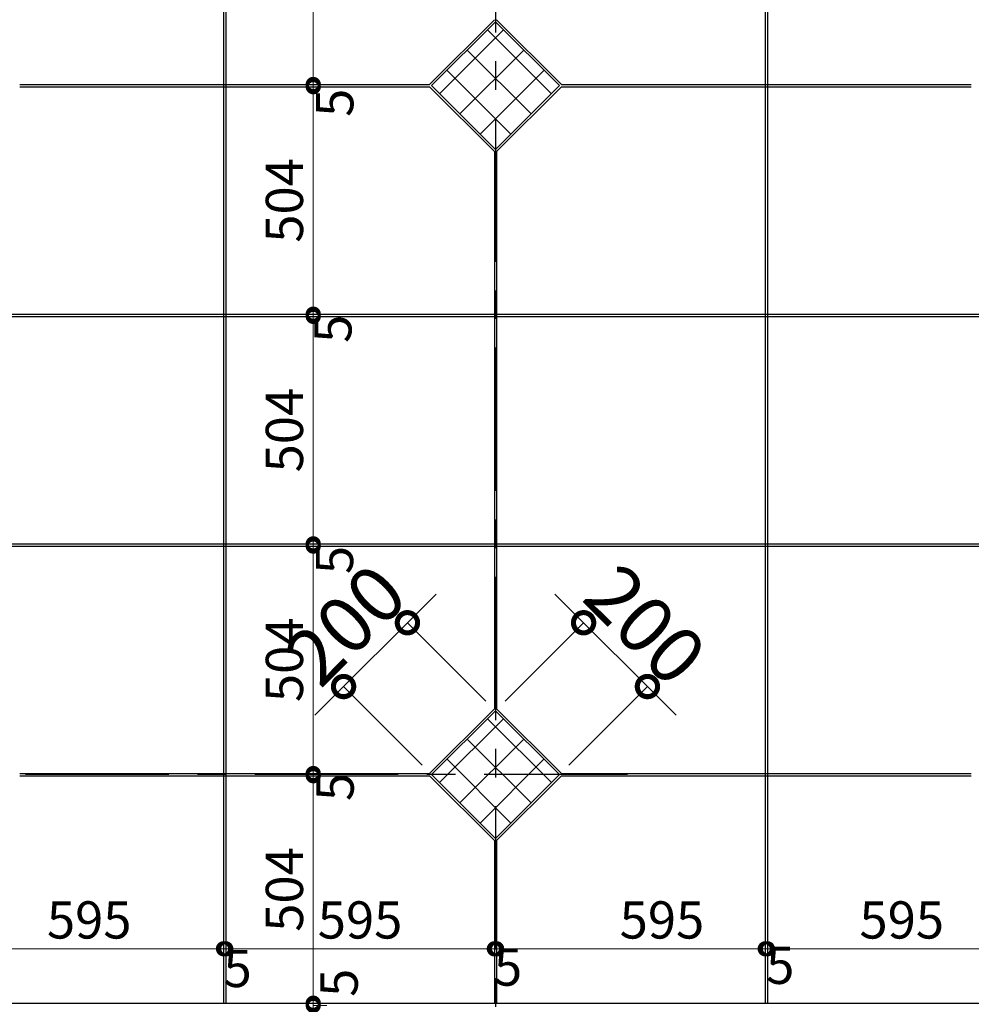
# Model space of a CAD drawing. Units: millimetres. Extents: x -44173 to 62221, y -9405 to 52294.
# Drawn here: x 4247 to 6355, y 6937 to 9119 of the extents above; entities that cross this region are included whole.
import ezdxf

# ---------------------------------------------------------------- set-up
doc = ezdxf.new("R2010")
doc.units = ezdxf.units.MM
doc.header["$LTSCALE"] = 10
doc.linetypes.add('CENTER', pattern=[50.8, 31.75, -6.35, 6.35, -6.35])
doc.layers.add('●02通り芯・FL', color=1, linetype='CENTER')
doc.layers.add('●04建具芯', color=4, linetype='CENTER')
for name, color, linetype, lineweight in [('●08石仕上(平面・原寸石裏)', 3, 'Continuous', 30), ('●11石目地(目地有)', 7, 'Continuous', 9), ('●12ハッチング', 191, 'Continuous', 5), ('●15寸法線1', 2, 'Continuous', 15), ('●15寸法線2', 2, 'Continuous', 15)]:
    doc.layers.add(name, color=color, linetype=linetype, lineweight=lineweight)
doc.styles.get("Standard").update_dxf_attribs({"font": 'exthalf2.shx', "bigfont": 'extfont2.shx'})
doc.dimstyles.new('割付図030', dxfattribs={"dimscale": 30, "dimtxt": 2.75, "dimasz": 1.8, "dimexe": 0, "dimexo": 1, "dimgap": 0.4, "dimtad": 1, "dimdec": 1, "dimdsep": 46, "dimtxsty": 'Standard', "dimblk": 'DOTSMALL', "dimcen": 0, "dimclrd": 256, "dimclre": 256, "dimclrt": 256, "dimadec": 1, "dimazin": 2, "dimtfac": 1, "dimtdec": 1, "dimtix": 1, "dimtmove": 2, "dimatfit": 2, "dimldrblk": 'OPEN30', "dimfxl": 1, "dimlwd": -1, "dimlwe": -1, "dimarcsym": 0})
doc.dimstyles.new('割付図050', dxfattribs={"dimscale": 50, "dimtxt": 2.5, "dimasz": 1.8, "dimexe": 0, "dimexo": 0.6, "dimgap": 0.3, "dimtad": 1, "dimdec": 1, "dimdsep": 46, "dimtxsty": 'Standard', "dimblk": 'DOTSMALL', "dimcen": 0, "dimclrd": 256, "dimclre": 256, "dimclrt": 256, "dimadec": 1, "dimazin": 2, "dimtfac": 1, "dimtdec": 1, "dimtix": 1, "dimtmove": 2, "dimatfit": 2, "dimldrblk": 'OPEN30', "dimfxl": 1, "dimlwd": -1, "dimlwe": -1, "dimarcsym": 0})
pattern_1 = [(45, (-336711.66, 682.2), (-44.901281, 44.901281), []), (135, (-336711.66, 682.2), (-44.901281, -44.901281), [])]

# ---------------------------------------------------------------- blocks, each defined once
blk = doc.blocks.new('_DotSmall')
at = {"color": 0, "linetype": 'ByBlock', "const_width": 0.5}
blk.add_lwpolyline([(-0.0625, 0, 1), (0.0625, 0, 1)], format="xyb", close=True, dxfattribs=at)
blk = doc.blocks.new('*D25')
at = {"layer": 'Defpoints', "color": 0, "transparency": 16777216}
for p in [(4103.9, 7059.9), (4698.9, 7059.9), (4698.9, 7059.9)]:
    blk.add_point(p, dxfattribs=at)
at = {"layer": '●15寸法線2', "transparency": 16777216}
for p, q in [((4698.9, 7089.9), (4698.9, 7059.9)), ((4103.9, 7029.9), (4103.9, 7059.9)), ((4103.9, 7059.9), (4698.9, 7059.9))]:
    blk.add_line(p, q, dxfattribs=at)
at = {"layer": '●15寸法線2', "transparency": 16777216, "xscale": 54, "yscale": 54, "zscale": 54, "rotation": 180}
blk.add_blockref('_DotSmall', (4103.9, 7059.9), dxfattribs=at)
at = {"layer": '●15寸法線2', "transparency": 16777216, "xscale": 54, "yscale": 54, "zscale": 54}
blk.add_blockref('_DotSmall', (4698.9, 7059.9), dxfattribs=at)
at = {"layer": '●15寸法線2', "transparency": 16777216, "insert": (4401.4, 7113.2), "char_height": 82.5, "attachment_point": 5}
blk.add_mtext('595', dxfattribs=at)
blk = doc.blocks.new('_Open30')
at = {"color": 0, "linetype": 'ByBlock', "lineweight": -2}
for p, q in [((-1, 0.268), (0, 0)), ((0, 0), (-1, -0.268)), ((0, 0), (-1, 0))]:
    blk.add_line(p, q, dxfattribs=at)
blk = doc.blocks.new('*D26')
at = {"layer": 'Defpoints', "color": 0, "transparency": 16777216}
for p in [(4698.9, 7059.9), (4703.9, 7059.9), (4703.9, 7059.9)]:
    blk.add_point(p, dxfattribs=at)
at = {"layer": '●15寸法線2', "transparency": 16777216}
for p, q in [((4698.9, 7089.9), (4698.9, 7059.9)), ((4703.9, 7089.9), (4703.9, 7059.9)), ((4698.9, 7059.9), (4644.9, 7059.9)), ((4698.9, 7059.9), (4703.9, 7059.9)), ((4703.9, 7059.9), (4757.9, 7059.9))]:
    blk.add_line(p, q, dxfattribs=at)
at = {"layer": '●15寸法線2', "transparency": 16777216, "xscale": 54, "yscale": 54, "zscale": 54}
blk.add_blockref('_DotSmall', (4698.9, 7059.9), dxfattribs=at)
at = {"layer": '●15寸法線2', "transparency": 16777216, "xscale": 54, "yscale": 54, "zscale": 54, "rotation": 180}
blk.add_blockref('_DotSmall', (4703.9, 7059.9), dxfattribs=at)
at = {"layer": '●15寸法線2', "transparency": 16777216, "insert": (4730.2, 7005.7), "char_height": 82.5, "attachment_point": 5}
blk.add_mtext('5', dxfattribs=at)
blk = doc.blocks.new('*D27')
at = {"layer": 'Defpoints', "color": 0, "transparency": 16777216}
for p in [(4703.9, 7059.9), (5298.9, 7059.9), (5298.9, 7059.9)]:
    blk.add_point(p, dxfattribs=at)
at = {"layer": '●15寸法線2', "transparency": 16777216}
for p, q in [((4703.9, 7089.9), (4703.9, 7059.9)), ((5298.9, 7089.9), (5298.9, 7059.9)), ((4703.9, 7059.9), (5298.9, 7059.9))]:
    blk.add_line(p, q, dxfattribs=at)
at = {"layer": '●15寸法線2', "transparency": 16777216, "xscale": 54, "yscale": 54, "zscale": 54, "rotation": 180}
blk.add_blockref('_DotSmall', (4703.9, 7059.9), dxfattribs=at)
at = {"layer": '●15寸法線2', "transparency": 16777216, "xscale": 54, "yscale": 54, "zscale": 54}
blk.add_blockref('_DotSmall', (5298.9, 7059.9), dxfattribs=at)
at = {"layer": '●15寸法線2', "transparency": 16777216, "insert": (5001.4, 7113.2), "char_height": 82.5, "attachment_point": 5}
blk.add_mtext('595', dxfattribs=at)
blk = doc.blocks.new('*D28')
at = {"layer": 'Defpoints', "color": 0, "transparency": 16777216}
for p in [(5298.9, 7059.9), (5303.9, 7059.9), (5303.9, 7059.9)]:
    blk.add_point(p, dxfattribs=at)
at = {"layer": '●15寸法線2', "transparency": 16777216}
for p, q in [((5298.9, 7089.9), (5298.9, 7059.9)), ((5303.9, 7089.9), (5303.9, 7059.9)), ((5298.9, 7059.9), (5244.9, 7059.9)), ((5298.9, 7059.9), (5303.9, 7059.9)), ((5303.9, 7059.9), (5357.9, 7059.9))]:
    blk.add_line(p, q, dxfattribs=at)
at = {"layer": '●15寸法線2', "transparency": 16777216, "xscale": 54, "yscale": 54, "zscale": 54}
blk.add_blockref('_DotSmall', (5298.9, 7059.9), dxfattribs=at)
at = {"layer": '●15寸法線2', "transparency": 16777216, "xscale": 54, "yscale": 54, "zscale": 54, "rotation": 180}
blk.add_blockref('_DotSmall', (5303.9, 7059.9), dxfattribs=at)
at = {"layer": '●15寸法線2', "transparency": 16777216, "insert": (5329.3, 7008.7), "char_height": 82.5, "attachment_point": 5}
blk.add_mtext('5', dxfattribs=at)
blk = doc.blocks.new('*D29')
at = {"layer": 'Defpoints', "color": 0, "transparency": 16777216}
for p in [(5303.9, 7059.9), (5898.9, 7059.9), (5898.9, 7059.9)]:
    blk.add_point(p, dxfattribs=at)
at = {"layer": '●15寸法線2', "transparency": 16777216}
for p, q in [((5303.9, 7089.9), (5303.9, 7059.9)), ((5898.9, 7089.9), (5898.9, 7059.9)), ((5303.9, 7059.9), (5898.9, 7059.9))]:
    blk.add_line(p, q, dxfattribs=at)
at = {"layer": '●15寸法線2', "transparency": 16777216, "xscale": 54, "yscale": 54, "zscale": 54, "rotation": 180}
blk.add_blockref('_DotSmall', (5303.9, 7059.9), dxfattribs=at)
at = {"layer": '●15寸法線2', "transparency": 16777216, "xscale": 54, "yscale": 54, "zscale": 54}
blk.add_blockref('_DotSmall', (5898.9, 7059.9), dxfattribs=at)
at = {"layer": '●15寸法線2', "transparency": 16777216, "insert": (5670.2, 7113.2), "char_height": 82.5, "attachment_point": 5}
blk.add_mtext('595', dxfattribs=at)
blk = doc.blocks.new('*D30')
at = {"layer": 'Defpoints', "color": 0, "transparency": 16777216}
for p in [(5898.9, 7059.9), (5903.9, 7059.9), (5903.9, 7059.9)]:
    blk.add_point(p, dxfattribs=at)
at = {"layer": '●15寸法線2', "transparency": 16777216}
for p, q in [((5898.9, 7089.9), (5898.9, 7059.9)), ((5903.9, 7089.9), (5903.9, 7059.9)), ((5898.9, 7059.9), (5844.9, 7059.9)), ((5898.9, 7059.9), (5903.9, 7059.9)), ((5903.9, 7059.9), (5957.9, 7059.9))]:
    blk.add_line(p, q, dxfattribs=at)
at = {"layer": '●15寸法線2', "transparency": 16777216, "xscale": 54, "yscale": 54, "zscale": 54}
blk.add_blockref('_DotSmall', (5898.9, 7059.9), dxfattribs=at)
at = {"layer": '●15寸法線2', "transparency": 16777216, "xscale": 54, "yscale": 54, "zscale": 54, "rotation": 180}
blk.add_blockref('_DotSmall', (5903.9, 7059.9), dxfattribs=at)
at = {"layer": '●15寸法線2', "transparency": 16777216, "insert": (5932.3, 7012.7), "char_height": 82.5, "attachment_point": 5}
blk.add_mtext('5', dxfattribs=at)
blk = doc.blocks.new('*D31')
at = {"layer": 'Defpoints', "color": 0, "transparency": 16777216}
for p in [(5903.9, 7059.9), (6498.9, 7059.9), (6498.9, 7059.9)]:
    blk.add_point(p, dxfattribs=at)
at = {"layer": '●15寸法線2', "transparency": 16777216}
for p, q in [((5903.9, 7089.9), (5903.9, 7059.9)), ((6498.9, 7089.9), (6498.9, 7059.9)), ((5903.9, 7059.9), (6498.9, 7059.9))]:
    blk.add_line(p, q, dxfattribs=at)
at = {"layer": '●15寸法線2', "transparency": 16777216, "xscale": 54, "yscale": 54, "zscale": 54, "rotation": 180}
blk.add_blockref('_DotSmall', (5903.9, 7059.9), dxfattribs=at)
at = {"layer": '●15寸法線2', "transparency": 16777216, "xscale": 54, "yscale": 54, "zscale": 54}
blk.add_blockref('_DotSmall', (6498.9, 7059.9), dxfattribs=at)
at = {"layer": '●15寸法線2', "transparency": 16777216, "insert": (6201.4, 7113.2), "char_height": 82.5, "attachment_point": 5}
blk.add_mtext('595', dxfattribs=at)
blk = doc.blocks.new('*D172')
at = {"layer": 'Defpoints', "color": 0, "transparency": 16777216}
for p in [(4897.7, 9479.4), (4795.1, 8975.4), (4897.7, 8975.4)]:
    blk.add_point(p, dxfattribs=at)
at = {"layer": '●15寸法線2', "transparency": 16777216}
for p, q in [((4867.7, 9479.4), (4897.7, 9479.4)), ((4897.7, 9479.4), (4897.7, 8975.4)), ((4825.1, 8975.4), (4897.7, 8975.4))]:
    blk.add_line(p, q, dxfattribs=at)
at = {"layer": '●15寸法線2', "transparency": 16777216, "xscale": 54, "yscale": 54, "zscale": 54}
for p, rotation in [((4897.7, 9479.4), 90), ((4897.7, 8975.4), 270)]:
    blk.add_blockref('_DotSmall', p, dxfattribs=dict(at, rotation=rotation))
at = {"layer": '●15寸法線2', "transparency": 16777216, "insert": (4844.5, 9227.4), "char_height": 82.5, "attachment_point": 5, "rotation": 90}
blk.add_mtext('504', dxfattribs=at)
blk = doc.blocks.new('*D173')
at = {"layer": 'Defpoints', "color": 0, "transparency": 16777216}
for p in [(4795.1, 8975.4), (4795.1, 8970.4), (4897.7, 8970.4)]:
    blk.add_point(p, dxfattribs=at)
at = {"layer": '●15寸法線2', "transparency": 16777216}
for p, q in [((4897.7, 8975.4), (4897.7, 9029.4)), ((4825.1, 8975.4), (4897.7, 8975.4)), ((4825.1, 8970.4), (4897.7, 8970.4)), ((4897.7, 8975.4), (4897.7, 8970.4)), ((4897.7, 8970.4), (4897.7, 8916.4))]:
    blk.add_line(p, q, dxfattribs=at)
at = {"layer": '●15寸法線2', "transparency": 16777216, "xscale": 54, "yscale": 54, "zscale": 54}
for p, rotation in [((4897.7, 8975.4), 270), ((4897.7, 8970.4), 90)]:
    blk.add_blockref('_DotSmall', p, dxfattribs=dict(at, rotation=rotation))
at = {"layer": '●15寸法線2', "transparency": 16777216, "insert": (4956, 8934.8), "char_height": 82.5, "attachment_point": 5, "rotation": 90}
blk.add_mtext('5', dxfattribs=at)
blk = doc.blocks.new('*D174')
at = {"layer": 'Defpoints', "color": 0, "transparency": 16777216}
for p in [(4795.1, 8970.4), (4897.7, 8466.4), (4897.7, 8466.4)]:
    blk.add_point(p, dxfattribs=at)
at = {"layer": '●15寸法線2', "transparency": 16777216}
for p, q in [((4825.1, 8970.4), (4897.7, 8970.4)), ((4897.7, 8970.4), (4897.7, 8466.4)), ((4927.7, 8466.4), (4897.7, 8466.4))]:
    blk.add_line(p, q, dxfattribs=at)
at = {"layer": '●15寸法線2', "transparency": 16777216, "xscale": 54, "yscale": 54, "zscale": 54}
for p, rotation in [((4897.7, 8970.4), 90), ((4897.7, 8466.4), 270)]:
    blk.add_blockref('_DotSmall', p, dxfattribs=dict(at, rotation=rotation))
at = {"layer": '●15寸法線2', "transparency": 16777216, "insert": (4844.5, 8718.4), "char_height": 82.5, "attachment_point": 5, "rotation": 90}
blk.add_mtext('504', dxfattribs=at)
blk = doc.blocks.new('*D175')
at = {"layer": 'Defpoints', "color": 0, "transparency": 16777216}
for p in [(4897.7, 8466.4), (4897.7, 8461.4), (4897.7, 8461.4)]:
    blk.add_point(p, dxfattribs=at)
at = {"layer": '●15寸法線2', "transparency": 16777216}
for p, q in [((4897.7, 8466.4), (4897.7, 8520.4)), ((4927.7, 8466.4), (4897.7, 8466.4)), ((4897.7, 8466.4), (4897.7, 8461.4)), ((4927.7, 8461.4), (4897.7, 8461.4)), ((4897.7, 8461.4), (4897.7, 8407.4))]:
    blk.add_line(p, q, dxfattribs=at)
at = {"layer": '●15寸法線2', "transparency": 16777216, "xscale": 54, "yscale": 54, "zscale": 54}
for p, rotation in [((4897.7, 8466.4), 270), ((4897.7, 8461.4), 90)]:
    blk.add_blockref('_DotSmall', p, dxfattribs=dict(at, rotation=rotation))
at = {"layer": '●15寸法線2', "transparency": 16777216, "insert": (4951.9, 8434), "char_height": 82.5, "attachment_point": 5, "rotation": 90}
blk.add_mtext('5', dxfattribs=at)
blk = doc.blocks.new('*D176')
at = {"layer": 'Defpoints', "color": 0, "transparency": 16777216}
for p in [(4897.7, 8461.4), (4897.7, 7957.4), (4897.7, 7957.4)]:
    blk.add_point(p, dxfattribs=at)
at = {"layer": '●15寸法線2', "transparency": 16777216}
for p, q in [((4927.7, 8461.4), (4897.7, 8461.4)), ((4897.7, 8461.4), (4897.7, 7957.4)), ((4927.7, 7957.4), (4897.7, 7957.4))]:
    blk.add_line(p, q, dxfattribs=at)
at = {"layer": '●15寸法線2', "transparency": 16777216, "xscale": 54, "yscale": 54, "zscale": 54}
for p, rotation in [((4897.7, 8461.4), 90), ((4897.7, 7957.4), 270)]:
    blk.add_blockref('_DotSmall', p, dxfattribs=dict(at, rotation=rotation))
at = {"layer": '●15寸法線2', "transparency": 16777216, "insert": (4844.5, 8209.4), "char_height": 82.5, "attachment_point": 5, "rotation": 90}
blk.add_mtext('504', dxfattribs=at)
blk = doc.blocks.new('*D177')
at = {"layer": 'Defpoints', "color": 0, "transparency": 16777216}
for p in [(4897.7, 7957.4), (4897.7, 7952.4), (4897.7, 7952.4)]:
    blk.add_point(p, dxfattribs=at)
at = {"layer": '●15寸法線2', "transparency": 16777216}
for p, q in [((4897.7, 7957.4), (4897.7, 8011.4)), ((4927.7, 7957.4), (4897.7, 7957.4)), ((4897.7, 7957.4), (4897.7, 7952.4)), ((4927.7, 7952.4), (4897.7, 7952.4)), ((4897.7, 7952.4), (4897.7, 7898.4))]:
    blk.add_line(p, q, dxfattribs=at)
at = {"layer": '●15寸法線2', "transparency": 16777216, "xscale": 54, "yscale": 54, "zscale": 54}
for p, rotation in [((4897.7, 7957.4), 270), ((4897.7, 7952.4), 90)]:
    blk.add_blockref('_DotSmall', p, dxfattribs=dict(at, rotation=rotation))
at = {"layer": '●15寸法線2', "transparency": 16777216, "insert": (4955.4, 7921.5), "char_height": 82.5, "attachment_point": 5, "rotation": 90}
blk.add_mtext('5', dxfattribs=at)
blk = doc.blocks.new('*D178')
at = {"layer": 'Defpoints', "color": 0, "transparency": 16777216}
for p in [(4897.7, 7952.4), (4897.7, 7448.4), (4897.7, 7448.4)]:
    blk.add_point(p, dxfattribs=at)
at = {"layer": '●15寸法線2', "transparency": 16777216}
for p, q in [((4927.7, 7952.4), (4897.7, 7952.4)), ((4897.7, 7952.4), (4897.7, 7448.4)), ((4867.7, 7448.4), (4897.7, 7448.4))]:
    blk.add_line(p, q, dxfattribs=at)
at = {"layer": '●15寸法線2', "transparency": 16777216, "xscale": 54, "yscale": 54, "zscale": 54}
for p, rotation in [((4897.7, 7952.4), 90), ((4897.7, 7448.4), 270)]:
    blk.add_blockref('_DotSmall', p, dxfattribs=dict(at, rotation=rotation))
at = {"layer": '●15寸法線2', "transparency": 16777216, "insert": (4844.5, 7700.4), "char_height": 82.5, "attachment_point": 5, "rotation": 90}
blk.add_mtext('504', dxfattribs=at)
blk = doc.blocks.new('*D179')
at = {"layer": 'Defpoints', "color": 0, "transparency": 16777216}
for p in [(4897.7, 7448.4), (4897.7, 7443.4), (4897.7, 7443.4)]:
    blk.add_point(p, dxfattribs=at)
at = {"layer": '●15寸法線2', "transparency": 16777216}
for p, q in [((4897.7, 7448.4), (4897.7, 7502.4)), ((4867.7, 7448.4), (4897.7, 7448.4)), ((4867.7, 7443.4), (4897.7, 7443.4)), ((4897.7, 7448.4), (4897.7, 7443.4)), ((4897.7, 7443.4), (4897.7, 7389.4))]:
    blk.add_line(p, q, dxfattribs=at)
at = {"layer": '●15寸法線2', "transparency": 16777216, "xscale": 54, "yscale": 54, "zscale": 54}
for p, rotation in [((4897.7, 7448.4), 270), ((4897.7, 7443.4), 90)]:
    blk.add_blockref('_DotSmall', p, dxfattribs=dict(at, rotation=rotation))
at = {"layer": '●15寸法線2', "transparency": 16777216, "insert": (4956.7, 7418.6), "char_height": 82.5, "attachment_point": 5, "rotation": 90}
blk.add_mtext('5', dxfattribs=at)
blk = doc.blocks.new('*D180')
at = {"layer": 'Defpoints', "color": 0, "transparency": 16777216}
for p in [(4897.7, 7443.4), (4897.7, 6939.4), (4897.7, 6939.4)]:
    blk.add_point(p, dxfattribs=at)
at = {"layer": '●15寸法線2', "transparency": 16777216}
for p, q in [((4867.7, 7443.4), (4897.7, 7443.4)), ((4897.7, 7443.4), (4897.7, 6939.4)), ((4927.7, 6939.4), (4897.7, 6939.4))]:
    blk.add_line(p, q, dxfattribs=at)
at = {"layer": '●15寸法線2', "transparency": 16777216, "xscale": 54, "yscale": 54, "zscale": 54}
for p, rotation in [((4897.7, 7443.4), 90), ((4897.7, 6939.4), 270)]:
    blk.add_blockref('_DotSmall', p, dxfattribs=dict(at, rotation=rotation))
at = {"layer": '●15寸法線2', "transparency": 16777216, "insert": (4844.5, 7191.4), "char_height": 82.5, "attachment_point": 5, "rotation": 90}
blk.add_mtext('504', dxfattribs=at)
blk = doc.blocks.new('*D181')
at = {"layer": 'Defpoints', "color": 0, "transparency": 16777216}
for p in [(4897.7, 6939.4), (4897.7, 6934.4), (4897.7, 6934.4)]:
    blk.add_point(p, dxfattribs=at)
at = {"layer": '●15寸法線2', "transparency": 16777216}
for p, q in [((4897.7, 6939.4), (4897.7, 6993.4)), ((4927.7, 6939.4), (4897.7, 6939.4)), ((4897.7, 6939.4), (4897.7, 6934.4)), ((4927.7, 6934.4), (4897.7, 6934.4)), ((4897.7, 6934.4), (4897.7, 6880.4))]:
    blk.add_line(p, q, dxfattribs=at)
at = {"layer": '●15寸法線2', "transparency": 16777216, "xscale": 54, "yscale": 54, "zscale": 54}
for p, rotation in [((4897.7, 6939.4), 270), ((4897.7, 6934.4), 90)]:
    blk.add_blockref('_DotSmall', p, dxfattribs=dict(at, rotation=rotation))
at = {"layer": '●15寸法線2', "transparency": 16777216, "insert": (4965.7, 6984.6), "char_height": 82.5, "attachment_point": 5, "rotation": 90}
blk.add_mtext('5', dxfattribs=at)
blk = doc.blocks.new('*D658')
at = {"layer": 'Defpoints', "color": 0, "transparency": 16777216}
for p in [(4897.7, 6934.4), (4897.7, 6834.4), (4897.7, 6834.4)]:
    blk.add_point(p, dxfattribs=at)
at = {"layer": '●15寸法線2', "transparency": 16777216}
for p, q in [((4927.7, 6934.4), (4897.7, 6934.4)), ((4897.7, 6934.4), (4897.7, 6834.4)), ((4927.7, 6834.4), (4897.7, 6834.4))]:
    blk.add_line(p, q, dxfattribs=at)
at = {"layer": '●15寸法線2', "transparency": 16777216, "xscale": 54, "yscale": 54, "zscale": 54}
for p, rotation in [((4897.7, 6934.4), 90), ((4897.7, 6834.4), 270)]:
    blk.add_blockref('_DotSmall', p, dxfattribs=dict(at, rotation=rotation))
at = {"layer": '●15寸法線2', "transparency": 16777216, "insert": (4846.7, 6756.8), "char_height": 82.5, "attachment_point": 5, "rotation": 90}
blk.add_mtext('100', dxfattribs=at)
blk = doc.blocks.new('*D905')
at = {"layer": 'Defpoints', "color": 0, "transparency": 16777216}
for p in [(5106.3, 7782.5), (5301.4, 7587.3), (5160, 7445.9)]:
    blk.add_point(p, dxfattribs=at)
at = {"layer": '●15寸法線1', "transparency": 16777216}
for p, q in [((5106.3, 7782.5), (5169.9, 7846.1)), ((4964.9, 7641.1), (5106.3, 7782.5)), ((5280.2, 7608.6), (5106.3, 7782.5)), ((4964.9, 7641.1), (4901.2, 7577.4)), ((5138.8, 7467.1), (4964.9, 7641.1))]:
    blk.add_line(p, q, dxfattribs=at)
at = {"layer": '●15寸法線1', "transparency": 16777216, "xscale": 90, "yscale": 90, "zscale": 90}
for p, rotation in [((5106.3, 7782.5), 225.0000000020384), ((4964.9, 7641.1), 45.00000000203837)]:
    blk.add_blockref('_DotSmall', p, dxfattribs=dict(at, rotation=rotation))
at = {"layer": '●15寸法線1', "transparency": 16777216, "insert": (4980.8, 7766.6), "char_height": 125, "attachment_point": 5, "rotation": 45}
blk.add_mtext('200', dxfattribs=at)
blk = doc.blocks.new('*D906')
at = {"layer": 'Defpoints', "color": 0, "transparency": 16777216}
for p in [(5496.6, 7782.5), (5301.4, 7587.3), (5442.9, 7445.9)]:
    blk.add_point(p, dxfattribs=at)
at = {"layer": '●15寸法線1', "transparency": 16777216}
for p, q in [((5496.6, 7782.5), (5432.9, 7846.1)), ((5322.6, 7608.6), (5496.6, 7782.5)), ((5638, 7641.1), (5496.6, 7782.5)), ((5464.1, 7467.1), (5638, 7641.1)), ((5638, 7641.1), (5701.6, 7577.4))]:
    blk.add_line(p, q, dxfattribs=at)
at = {"layer": '●15寸法線1', "transparency": 16777216, "xscale": 90, "yscale": 90, "zscale": 90}
for p, rotation in [((5496.6, 7782.5), 314.999999997962), ((5638, 7641.1), 134.999999997962)]:
    blk.add_blockref('_DotSmall', p, dxfattribs=dict(at, rotation=rotation))
at = {"layer": '●15寸法線1', "transparency": 16777216, "insert": (5622.1, 7766.6), "char_height": 125, "attachment_point": 5, "rotation": 315}
blk.add_mtext('200', dxfattribs=at)

msp = doc.modelspace()

# ---------------------------------------------------------------- hatches: boundary and pattern name
at = {"layer": '●12ハッチング'}
h = msp.add_hatch(dxfattribs=at)
h.set_pattern_fill('ANSI37', color=256, scale=20, style=0)
h.set_pattern_definition(pattern_1)
h.paths.add_polyline_path([(5442.85, 8972.92), (5301.43, 9114.34), (5160.01, 8972.92), (5301.43, 8831.5)])
h = msp.add_hatch(dxfattribs=at)
h.set_pattern_fill('ANSI37', color=256, scale=20, style=0)
h.set_pattern_definition(pattern_1)
h.paths.add_polyline_path([(5442.85, 7445.92), (5301.43, 7587.34), (5160.01, 7445.92), (5301.43, 7304.5)])

# ---------------------------------------------------------------- linework, layer by layer
at = {"layer": '●02通り芯・FL', "lineweight": -3}
msp.add_line((5301.43, 18552.13), (5301.43, 5539.72), dxfattribs=at)
at = {"layer": '●04建具芯'}
msp.add_line((5594.02, 7445.92), (2313.67, 7445.92), dxfattribs=at)
at = {"layer": '●08石仕上(平面・原寸石裏)', "lineweight": -3}
for p, q in [((5160.01, 8972.92), (5301.43, 9114.34)), ((5301.43, 9114.34), (5442.85, 8972.92)), ((5160.01, 8972.92), (5301.43, 8831.5)), ((5301.43, 8831.5), (5442.85, 8972.92)), ((5160.01, 7445.92), (5301.43, 7587.34)), ((5301.43, 7587.34), (5442.85, 7445.92)), ((5160.01, 7445.92), (5301.43, 7304.5)), ((5301.43, 7304.5), (5442.85, 7445.92))]:
    msp.add_line(p, q, dxfattribs=at)
at = {"layer": '●11石目地(目地有)', "lineweight": -3}
for p, q in [((4698.93, 17677.43), (4698.93, 6939.42)), ((4703.93, 17677.43), (4703.93, 6939.42)), ((5898.93, 17677.43), (5898.93, 6939.42)), ((5903.93, 17677.43), (5903.93, 6939.42)), ((4247.43, 8975.42), (5155.44, 8975.42)), ((4247.43, 8970.42), (5155.44, 8970.42)), ((5447.43, 8975.42), (6355.44, 8975.42)), ((5447.43, 8970.42), (6355.44, 8970.42)), ((5298.93, 8826.93), (5298.93, 7591.92)), ((5303.93, 8826.93), (5303.93, 7591.92)), ((3336.43, 8466.42), (8208.13, 8466.42)), ((3336.43, 8461.42), (8208.13, 8461.42)), ((3336.43, 7957.42), (8208.13, 7957.42)), ((3336.43, 7952.42), (8208.13, 7952.42)), ((4247.43, 7448.42), (5155.44, 7448.42)), ((4247.43, 7443.42), (5155.44, 7443.42)), ((5447.43, 7448.42), (6355.44, 7448.42)), ((5447.43, 7443.42), (6355.44, 7443.42)), ((5298.93, 7299.93), (5298.93, 6939.42)), ((5303.93, 7299.93), (5303.93, 6939.42)), ((3231.43, 6939.42), (37666.43, 6939.42))]:
    msp.add_line(p, q, dxfattribs=at)
at = {"layer": '●11石目地(目地有)'}
for p, q in [((5155.44, 8975.42), (5298.93, 9118.92)), ((5303.93, 9118.92), (5447.43, 8975.42)), ((5155.44, 8970.42), (5298.93, 8826.93)), ((5303.93, 8826.93), (5447.43, 8970.42)), ((5155.44, 7448.42), (5298.93, 7591.92)), ((5303.93, 7591.92), (5447.43, 7448.42)), ((5155.44, 7443.42), (5298.93, 7299.93)), ((5303.93, 7299.93), (5447.43, 7443.42))]:
    msp.add_line(p, q, dxfattribs=at)

# ---------------------------------------------------------------- dimensions: what is measured, and where the dimension line sits
at = {"layer": '●15寸法線1'}
for p1, distance, picture, middle in [((5160.01, 7445.92), 275.96, '*D905', (4980.79, 7766.57)), ((5442.85, 7445.92), -275.96, '*D906', (5622.08, 7766.57))]:
    dim = msp.add_aligned_dim(p1=p1, p2=(5301.43, 7587.34), distance=distance, dimstyle='割付図050', dxfattribs=at)
    dim.commit()
    dim.dimension.update_dxf_attribs({"geometry": picture, "text_midpoint": middle})
at = {"layer": '●15寸法線2'}
dim = msp.add_linear_dim(base=(4897.74, 8975.42), p1=(4897.74, 9479.42), p2=(4795.15, 8975.42), angle=90, dimstyle='割付図030', override={"dimgap": 0.4, "dimtad": 1, "dimjust": 0}, dxfattribs=at)
dim.commit()
dim.dimension.update_dxf_attribs({"geometry": '*D172', "text_midpoint": (4844.49, 9227.42)})
for base, p1, p2, picture, middle in [((4897.74, 8970.42), (4795.15, 8975.42), (4795.15, 8970.42), '*D173', (4956, 8934.84)), ((4897.74, 8461.42), (4897.74, 8466.42), (4897.74, 8461.42), '*D175', (4951.93, 8434.04)), ((4897.74, 7952.42), (4897.74, 7957.42), (4897.74, 7952.42), '*D177', (4955.45, 7921.54)), ((4897.74, 7443.42), (4897.74, 7448.42), (4897.74, 7443.42), '*D179', (4956.71, 7418.57)), ((4897.74, 6934.42), (4897.74, 6939.42), (4897.74, 6934.42), '*D181', (4965.74, 6984.56)), ((4897.74, 6834.42), (4897.74, 6934.42), (4897.74, 6834.42), '*D658', (4846.67, 6756.77))]:
    dim = msp.add_linear_dim(base=base, p1=p1, p2=p2, angle=90, dimstyle='割付図030', dxfattribs=at)
    dim.commit()
    dim.dimension.update_dxf_attribs({"geometry": picture, "text_midpoint": middle, "dimtype": 160})
for base, p1, p2, picture, middle in [((4897.74, 8466.42), (4795.15, 8970.42), (4897.74, 8466.42), '*D174', (4844.49, 8718.42)), ((4897.74, 7957.42), (4897.74, 8461.42), (4897.74, 7957.42), '*D176', (4844.49, 8209.42)), ((4897.74, 7448.42), (4897.74, 7952.42), (4897.74, 7448.42), '*D178', (4844.49, 7700.42)), ((4897.74, 6939.42), (4897.74, 7443.42), (4897.74, 6939.42), '*D180', (4844.49, 7191.42))]:
    dim = msp.add_linear_dim(base=base, p1=p1, p2=p2, angle=90, dimstyle='割付図030', dxfattribs=at)
    dim.commit()
    dim.dimension.update_dxf_attribs({"geometry": picture, "text_midpoint": middle})
for base, p1, p2, picture, middle in [((4698.93, 7059.92), (4103.93, 7059.92), (4698.93, 7059.92), '*D25', (4401.43, 7113.17)), ((5298.93, 7059.92), (4703.93, 7059.92), (5298.93, 7059.92), '*D27', (5001.43, 7113.17)), ((6498.93, 7059.92), (5903.93, 7059.92), (6498.93, 7059.92), '*D31', (6201.43, 7113.17))]:
    dim = msp.add_linear_dim(base=base, p1=p1, p2=p2, dimstyle='割付図030', dxfattribs=at)
    dim.commit()
    dim.dimension.update_dxf_attribs({"geometry": picture, "text_midpoint": middle})
dim = msp.add_linear_dim(base=(5898.93, 7059.92), p1=(5303.93, 7059.92), p2=(5898.93, 7059.92), dimstyle='割付図030', override={"dimgap": 0.4, "dimtad": 1, "dimjust": 0}, dxfattribs=at)
dim.commit()
dim.dimension.update_dxf_attribs({"geometry": '*D29', "text_midpoint": (5670.18, 7113.17), "dimtype": 160})
for base, p1, p2, picture, middle in [((4703.93, 7059.92), (4698.93, 7059.92), (4703.93, 7059.92), '*D26', (4730.22, 7005.72)), ((5303.93, 7059.92), (5298.93, 7059.92), (5303.93, 7059.92), '*D28', (5329.26, 7008.7)), ((5903.93, 7059.92), (5898.93, 7059.92), (5903.93, 7059.92), '*D30', (5932.32, 7012.7))]:
    dim = msp.add_linear_dim(base=base, p1=p1, p2=p2, dimstyle='割付図030', dxfattribs=at)
    dim.commit()
    dim.dimension.update_dxf_attribs({"geometry": picture, "text_midpoint": middle, "dimtype": 160})

doc.saveas('drawing.dxf')
